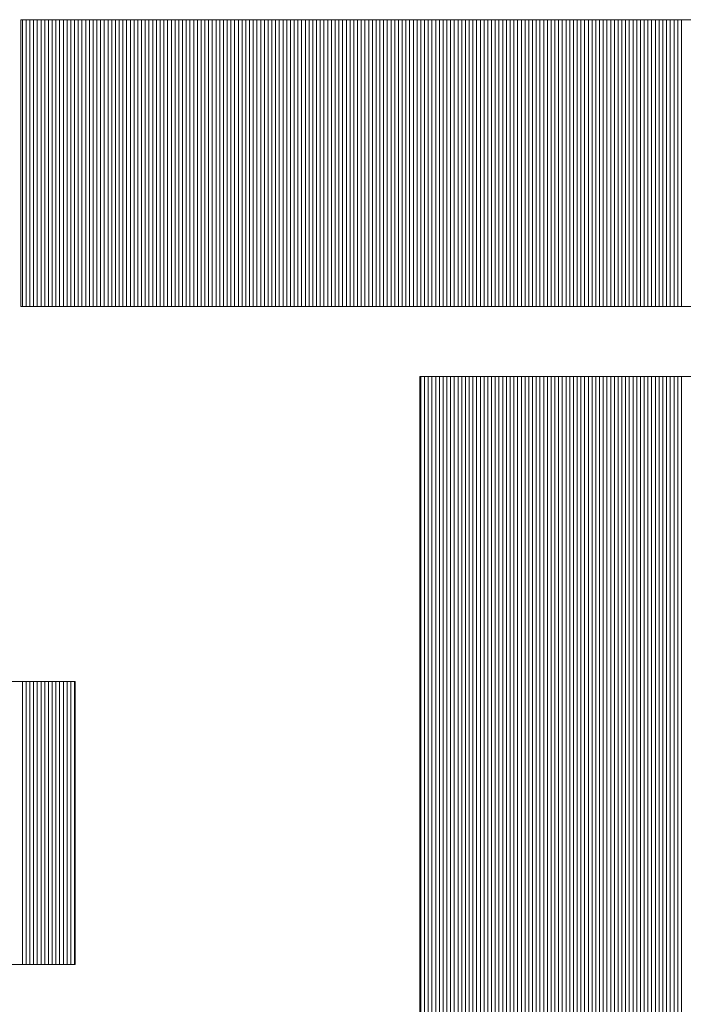
# Model space of a CAD drawing. Extents: x -283 to 479, y -347 to 209.
# Drawn here: x 264 to 269, y -300 to -293 of the extents above; entities that cross this region are included whole.
import ezdxf

# ---------------------------------------------------------------- set-up
doc = ezdxf.new("R2010")
doc.units = 0
doc.header["$LTSCALE"] = 0.25
doc.header["$MEASUREMENT"] = 0
doc.layers.add('waku', color=7, linetype='CONTINUOUS', lineweight=15)

# ---------------------------------------------------------------- blocks, each defined once
blk = doc.blocks.new('BEYE')
at = {"layer": 'waku', "color": 7, "linetype": 'Continuous'}
for p, q in [((44.944, -288.1118), (50.2807, -288.1118)), ((44.944, -288.1118), (44.944, -289.2668)), ((44.9507, -289.2668), (44.9507, -288.1118)), ((44.9507, -289.2668), (44.9507, -288.1118)), ((44.9507, -289.2668), (44.9507, -288.1118)), ((44.9657, -289.2668), (44.9657, -288.1118)), ((44.9657, -289.2668), (44.9657, -288.1118)), ((44.9657, -289.2668), (44.9657, -288.1118)), ((44.9807, -289.2668), (44.9807, -288.1118)), ((44.9807, -289.2668), (44.9807, -288.1118)), ((44.9807, -289.2668), (44.9807, -288.1118)), ((44.9957, -289.2668), (44.9957, -288.1118)), ((44.9957, -289.2668), (44.9957, -288.1118)), ((44.9957, -289.2668), (44.9957, -288.1118)), ((45.0107, -289.2668), (45.0107, -288.1118)), ((45.0107, -289.2668), (45.0107, -288.1118)), ((45.0107, -289.2668), (45.0107, -288.1118)), ((45.0257, -289.2668), (45.0257, -288.1118)), ((45.0257, -289.2668), (45.0257, -288.1118)), ((45.0257, -289.2668), (45.0257, -288.1118)), ((45.0257, -289.2668), (45.0257, -288.1118)), ((45.0257, -289.2668), (45.0257, -288.1118)), ((45.0257, -289.2668), (45.0257, -288.1118)), ((45.0407, -289.2668), (45.0407, -288.1118)), ((45.0407, -289.2668), (45.0407, -288.1118)), ((45.0407, -289.2668), (45.0407, -288.1118)), ((45.0557, -289.2668), (45.0557, -288.1118)), ((45.0557, -289.2668), (45.0557, -288.1118)), ((45.0557, -289.2668), (45.0557, -288.1118)), ((45.0707, -289.2668), (45.0707, -288.1118)), ((45.0707, -289.2668), (45.0707, -288.1118)), ((45.0707, -289.2668), (45.0707, -288.1118)), ((45.0857, -289.2668), (45.0857, -288.1118)), ((45.0857, -289.2668), (45.0857, -288.1118)), ((45.0857, -289.2668), (45.0857, -288.1118)), ((45.1007, -289.2668), (45.1007, -288.1118)), ((45.1007, -289.2668), (45.1007, -288.1118)), ((45.1007, -289.2668), (45.1007, -288.1118)), ((45.1157, -289.2668), (45.1157, -288.1118)), ((45.1157, -289.2668), (45.1157, -288.1118)), ((45.1157, -289.2668), (45.1157, -288.1118)), ((45.1307, -289.2668), (45.1307, -288.1118)), ((45.1307, -289.2668), (45.1307, -288.1118)), ((45.1307, -289.2668), (45.1307, -288.1118)), ((45.1457, -289.2668), (45.1457, -288.1118)), ((45.1457, -289.2668), (45.1457, -288.1118)), ((45.1457, -289.2668), (45.1457, -288.1118)), ((45.1607, -289.2668), (45.1607, -288.1118)), ((45.1607, -289.2668), (45.1607, -288.1118)), ((45.1607, -289.2668), (45.1607, -288.1118)), ((45.1757, -289.2668), (45.1757, -288.1118)), ((45.1757, -289.2668), (45.1757, -288.1118)), ((45.1757, -289.2668), (45.1757, -288.1118)), ((45.1757, -289.2668), (45.1757, -288.1118)), ((45.1757, -289.2668), (45.1757, -288.1118)), ((45.1757, -289.2668), (45.1757, -288.1118)), ((45.1907, -289.2668), (45.1907, -288.1118)), ((45.1907, -289.2668), (45.1907, -288.1118)), ((45.1907, -289.2668), (45.1907, -288.1118)), ((45.2057, -289.2668), (45.2057, -288.1118)), ((45.2057, -289.2668), (45.2057, -288.1118)), ((45.2057, -289.2668), (45.2057, -288.1118)), ((45.2207, -289.2668), (45.2207, -288.1118)), ((45.2207, -289.2668), (45.2207, -288.1118)), ((45.2207, -289.2668), (45.2207, -288.1118)), ((45.2357, -289.2668), (45.2357, -288.1118)), ((45.2357, -289.2668), (45.2357, -288.1118)), ((45.2357, -289.2668), (45.2357, -288.1118)), ((45.2507, -289.2668), (45.2507, -288.1118)), ((45.2507, -289.2668), (45.2507, -288.1118)), ((45.2507, -289.2668), (45.2507, -288.1118)), ((45.2657, -289.2668), (45.2657, -288.1118)), ((45.2657, -289.2668), (45.2657, -288.1118)), ((45.2657, -289.2668), (45.2657, -288.1118)), ((45.2807, -289.2668), (45.2807, -288.1118)), ((45.2807, -289.2668), (45.2807, -288.1118)), ((45.2807, -289.2668), (45.2807, -288.1118)), ((45.2957, -289.2668), (45.2957, -288.1118)), ((45.2957, -289.2668), (45.2957, -288.1118)), ((45.2957, -289.2668), (45.2957, -288.1118)), ((45.3107, -289.2668), (45.3107, -288.1118)), ((45.3107, -289.2668), (45.3107, -288.1118)), ((45.3107, -289.2668), (45.3107, -288.1118)), ((45.3257, -289.2668), (45.3257, -288.1118)), ((45.3257, -289.2668), (45.3257, -288.1118)), ((45.3257, -289.2668), (45.3257, -288.1118)), ((45.3257, -289.2668), (45.3257, -288.1118)), ((45.3257, -289.2668), (45.3257, -288.1118)), ((45.3257, -289.2668), (45.3257, -288.1118)), ((45.3407, -289.2668), (45.3407, -288.1118)), ((45.3407, -289.2668), (45.3407, -288.1118)), ((45.3407, -289.2668), (45.3407, -288.1118)), ((45.3557, -289.2668), (45.3557, -288.1118)), ((45.3557, -289.2668), (45.3557, -288.1118)), ((45.3557, -289.2668), (45.3557, -288.1118)), ((45.3707, -289.2668), (45.3707, -288.1118)), ((45.3707, -289.2668), (45.3707, -288.1118)), ((45.3707, -289.2668), (45.3707, -288.1118)), ((45.3857, -289.2668), (45.3857, -288.1118)), ((45.3857, -289.2668), (45.3857, -288.1118)), ((45.3857, -289.2668), (45.3857, -288.1118)), ((45.4007, -289.2668), (45.4007, -288.1118)), ((45.4007, -289.2668), (45.4007, -288.1118)), ((45.4007, -289.2668), (45.4007, -288.1118)), ((45.4157, -289.2668), (45.4157, -288.1118)), ((45.4157, -289.2668), (45.4157, -288.1118)), ((45.4157, -289.2668), (45.4157, -288.1118)), ((45.4307, -289.2668), (45.4307, -288.1118)), ((45.4307, -289.2668), (45.4307, -288.1118)), ((45.4307, -289.2668), (45.4307, -288.1118)), ((45.4457, -289.2668), (45.4457, -288.1118)), ((45.4457, -289.2668), (45.4457, -288.1118)), ((45.4457, -289.2668), (45.4457, -288.1118)), ((45.4607, -289.2668), (45.4607, -288.1118)), ((45.4607, -289.2668), (45.4607, -288.1118)), ((45.4607, -289.2668), (45.4607, -288.1118)), ((45.4757, -289.2668), (45.4757, -288.1118)), ((45.4757, -289.2668), (45.4757, -288.1118)), ((45.4757, -289.2668), (45.4757, -288.1118)), ((45.4757, -289.2668), (45.4757, -288.1118)), ((45.4757, -289.2668), (45.4757, -288.1118)), ((45.4757, -289.2668), (45.4757, -288.1118)), ((45.4907, -289.2668), (45.4907, -288.1118)), ((45.4907, -289.2668), (45.4907, -288.1118)), ((45.4907, -289.2668), (45.4907, -288.1118)), ((45.5057, -289.2668), (45.5057, -288.1118)), ((45.5057, -289.2668), (45.5057, -288.1118)), ((45.5057, -289.2668), (45.5057, -288.1118)), ((45.5207, -289.2668), (45.5207, -288.1118)), ((45.5207, -289.2668), (45.5207, -288.1118)), ((45.5207, -289.2668), (45.5207, -288.1118)), ((45.5357, -289.2668), (45.5357, -288.1118)), ((45.5357, -289.2668), (45.5357, -288.1118)), ((45.5357, -289.2668), (45.5357, -288.1118)), ((45.5507, -289.2668), (45.5507, -288.1118)), ((45.5507, -289.2668), (45.5507, -288.1118)), ((45.5507, -289.2668), (45.5507, -288.1118)), ((45.5657, -289.2668), (45.5657, -288.1118)), ((45.5657, -289.2668), (45.5657, -288.1118)), ((45.5657, -289.2668), (45.5657, -288.1118)), ((45.5807, -289.2668), (45.5807, -288.1118)), ((45.5807, -289.2668), (45.5807, -288.1118)), ((45.5807, -289.2668), (45.5807, -288.1118)), ((45.5957, -289.2668), (45.5957, -288.1118)), ((45.5957, -289.2668), (45.5957, -288.1118)), ((45.5957, -289.2668), (45.5957, -288.1118)), ((45.6107, -289.2668), (45.6107, -288.1118)), ((45.6107, -289.2668), (45.6107, -288.1118)), ((45.6107, -289.2668), (45.6107, -288.1118)), ((45.6257, -289.2668), (45.6257, -288.1118)), ((45.6257, -289.2668), (45.6257, -288.1118)), ((45.6257, -289.2668), (45.6257, -288.1118)), ((45.6257, -289.2668), (45.6257, -288.1118)), ((45.6257, -289.2668), (45.6257, -288.1118)), ((45.6257, -289.2668), (45.6257, -288.1118)), ((45.6407, -289.2668), (45.6407, -288.1118)), ((45.6407, -289.2668), (45.6407, -288.1118)), ((45.6407, -289.2668), (45.6407, -288.1118)), ((45.6557, -289.2668), (45.6557, -288.1118)), ((45.6557, -289.2668), (45.6557, -288.1118)), ((45.6557, -289.2668), (45.6557, -288.1118)), ((45.6707, -289.2668), (45.6707, -288.1118)), ((45.6707, -289.2668), (45.6707, -288.1118)), ((45.6707, -289.2668), (45.6707, -288.1118)), ((45.6857, -289.2668), (45.6857, -288.1118)), ((45.6857, -289.2668), (45.6857, -288.1118)), ((45.6857, -289.2668), (45.6857, -288.1118)), ((45.7007, -289.2668), (45.7007, -288.1118)), ((45.7007, -289.2668), (45.7007, -288.1118)), ((45.7007, -289.2668), (45.7007, -288.1118)), ((45.7157, -289.2668), (45.7157, -288.1118)), ((45.7157, -289.2668), (45.7157, -288.1118)), ((45.7157, -289.2668), (45.7157, -288.1118)), ((45.7307, -289.2668), (45.7307, -288.1118)), ((45.7307, -289.2668), (45.7307, -288.1118)), ((45.7307, -289.2668), (45.7307, -288.1118)), ((45.7457, -289.2668), (45.7457, -288.1118)), ((45.7457, -289.2668), (45.7457, -288.1118)), ((45.7457, -289.2668), (45.7457, -288.1118)), ((45.7607, -289.2668), (45.7607, -288.1118)), ((45.7607, -289.2668), (45.7607, -288.1118)), ((45.7607, -289.2668), (45.7607, -288.1118)), ((45.7757, -289.2668), (45.7757, -288.1118)), ((45.7757, -289.2668), (45.7757, -288.1118)), ((45.7757, -289.2668), (45.7757, -288.1118)), ((45.7757, -289.2668), (45.7757, -288.1118)), ((45.7757, -289.2668), (45.7757, -288.1118)), ((45.7757, -289.2668), (45.7757, -288.1118)), ((45.7907, -289.2668), (45.7907, -288.1118)), ((45.7907, -289.2668), (45.7907, -288.1118)), ((45.7907, -289.2668), (45.7907, -288.1118)), ((45.8057, -289.2668), (45.8057, -288.1118)), ((45.8057, -289.2668), (45.8057, -288.1118)), ((45.8057, -289.2668), (45.8057, -288.1118)), ((45.8207, -289.2668), (45.8207, -288.1118)), ((45.8207, -289.2668), (45.8207, -288.1118)), ((45.8207, -289.2668), (45.8207, -288.1118)), ((45.8357, -289.2668), (45.8357, -288.1118)), ((45.8357, -289.2668), (45.8357, -288.1118)), ((45.8357, -289.2668), (45.8357, -288.1118)), ((45.8507, -289.2668), (45.8507, -288.1118)), ((45.8507, -289.2668), (45.8507, -288.1118)), ((45.8507, -289.2668), (45.8507, -288.1118)), ((45.8657, -289.2668), (45.8657, -288.1118)), ((45.8657, -289.2668), (45.8657, -288.1118)), ((45.8657, -289.2668), (45.8657, -288.1118)), ((45.8807, -289.2668), (45.8807, -288.1118)), ((45.8807, -289.2668), (45.8807, -288.1118)), ((45.8807, -289.2668), (45.8807, -288.1118)), ((45.8957, -289.2668), (45.8957, -288.1118)), ((45.8957, -289.2668), (45.8957, -288.1118)), ((45.8957, -289.2668), (45.8957, -288.1118)), ((45.9107, -289.2668), (45.9107, -288.1118)), ((45.9107, -289.2668), (45.9107, -288.1118)), ((45.9107, -289.2668), (45.9107, -288.1118)), ((45.9257, -289.2668), (45.9257, -288.1118)), ((45.9257, -289.2668), (45.9257, -288.1118)), ((45.9257, -289.2668), (45.9257, -288.1118)), ((45.9257, -289.2668), (45.9257, -288.1118)), ((45.9257, -289.2668), (45.9257, -288.1118)), ((45.9257, -289.2668), (45.9257, -288.1118)), ((45.9407, -289.2668), (45.9407, -288.1118)), ((45.9407, -289.2668), (45.9407, -288.1118)), ((45.9407, -289.2668), (45.9407, -288.1118)), ((45.9557, -289.2668), (45.9557, -288.1118)), ((45.9557, -289.2668), (45.9557, -288.1118)), ((45.9557, -289.2668), (45.9557, -288.1118)), ((45.9707, -289.2668), (45.9707, -288.1118)), ((45.9707, -289.2668), (45.9707, -288.1118)), ((45.9707, -289.2668), (45.9707, -288.1118)), ((45.9857, -289.2668), (45.9857, -288.1118)), ((45.9857, -289.2668), (45.9857, -288.1118)), ((45.9857, -289.2668), (45.9857, -288.1118)), ((46.0007, -289.2668), (46.0007, -288.1118)), ((46.0007, -289.2668), (46.0007, -288.1118)), ((46.0007, -289.2668), (46.0007, -288.1118)), ((46.0157, -289.2668), (46.0157, -288.1118)), ((46.0157, -289.2668), (46.0157, -288.1118)), ((46.0157, -289.2668), (46.0157, -288.1118)), ((46.0307, -289.2668), (46.0307, -288.1118)), ((46.0307, -289.2668), (46.0307, -288.1118)), ((46.0307, -289.2668), (46.0307, -288.1118)), ((46.0457, -289.2668), (46.0457, -288.1118)), ((46.0457, -289.2668), (46.0457, -288.1118)), ((46.0457, -289.2668), (46.0457, -288.1118)), ((46.0607, -289.2668), (46.0607, -288.1118)), ((46.0607, -289.2668), (46.0607, -288.1118)), ((46.0607, -289.2668), (46.0607, -288.1118)), ((46.0757, -289.2668), (46.0757, -288.1118)), ((46.0757, -289.2668), (46.0757, -288.1118)), ((46.0757, -289.2668), (46.0757, -288.1118)), ((46.0757, -289.2668), (46.0757, -288.1118)), ((46.0757, -289.2668), (46.0757, -288.1118)), ((46.0757, -289.2668), (46.0757, -288.1118)), ((46.0907, -289.2668), (46.0907, -288.1118)), ((46.0907, -289.2668), (46.0907, -288.1118)), ((46.0907, -289.2668), (46.0907, -288.1118)), ((46.1057, -289.2668), (46.1057, -288.1118)), ((46.1057, -289.2668), (46.1057, -288.1118)), ((46.1057, -289.2668), (46.1057, -288.1118)), ((46.1207, -289.2668), (46.1207, -288.1118)), ((46.1207, -289.2668), (46.1207, -288.1118)), ((46.1207, -289.2668), (46.1207, -288.1118)), ((46.1357, -289.2668), (46.1357, -288.1118)), ((46.1357, -289.2668), (46.1357, -288.1118)), ((46.1357, -289.2668), (46.1357, -288.1118)), ((46.1507, -289.2668), (46.1507, -288.1118)), ((46.1507, -289.2668), (46.1507, -288.1118)), ((46.1507, -289.2668), (46.1507, -288.1118)), ((46.1657, -289.2668), (46.1657, -288.1118)), ((46.1657, -289.2668), (46.1657, -288.1118)), ((46.1657, -289.2668), (46.1657, -288.1118)), ((46.1807, -289.2668), (46.1807, -288.1118)), ((46.1807, -289.2668), (46.1807, -288.1118)), ((46.1807, -289.2668), (46.1807, -288.1118)), ((46.1957, -289.2668), (46.1957, -288.1118)), ((46.1957, -289.2668), (46.1957, -288.1118)), ((46.1957, -289.2668), (46.1957, -288.1118)), ((46.2107, -289.2668), (46.2107, -288.1118)), ((46.2107, -289.2668), (46.2107, -288.1118)), ((46.2107, -289.2668), (46.2107, -288.1118)), ((46.2257, -289.2668), (46.2257, -288.1118)), ((46.2257, -289.2668), (46.2257, -288.1118)), ((46.2257, -289.2668), (46.2257, -288.1118)), ((46.2257, -289.2668), (46.2257, -288.1118)), ((46.2257, -289.2668), (46.2257, -288.1118)), ((46.2257, -289.2668), (46.2257, -288.1118)), ((46.2407, -289.2668), (46.2407, -288.1118)), ((46.2407, -289.2668), (46.2407, -288.1118)), ((46.2407, -289.2668), (46.2407, -288.1118)), ((46.2557, -289.2668), (46.2557, -288.1118)), ((46.2557, -289.2668), (46.2557, -288.1118)), ((46.2557, -289.2668), (46.2557, -288.1118)), ((46.2707, -289.2668), (46.2707, -288.1118)), ((46.2707, -289.2668), (46.2707, -288.1118)), ((46.2707, -289.2668), (46.2707, -288.1118)), ((46.2857, -289.2668), (46.2857, -288.1118)), ((46.2857, -289.2668), (46.2857, -288.1118)), ((46.2857, -289.2668), (46.2857, -288.1118)), ((46.3007, -289.2668), (46.3007, -288.1118)), ((46.3007, -289.2668), (46.3007, -288.1118)), ((46.3007, -289.2668), (46.3007, -288.1118)), ((46.3157, -289.2668), (46.3157, -288.1118)), ((46.3157, -289.2668), (46.3157, -288.1118)), ((46.3157, -289.2668), (46.3157, -288.1118)), ((46.3307, -289.2668), (46.3307, -288.1118)), ((46.3307, -289.2668), (46.3307, -288.1118)), ((46.3307, -289.2668), (46.3307, -288.1118)), ((46.3457, -289.2668), (46.3457, -288.1118)), ((46.3457, -289.2668), (46.3457, -288.1118)), ((46.3457, -289.2668), (46.3457, -288.1118)), ((46.3607, -289.2668), (46.3607, -288.1118)), ((46.3607, -289.2668), (46.3607, -288.1118)), ((46.3607, -289.2668), (46.3607, -288.1118)), ((46.3757, -289.2668), (46.3757, -288.1118)), ((46.3757, -289.2668), (46.3757, -288.1118)), ((46.3757, -289.2668), (46.3757, -288.1118)), ((46.3757, -289.2668), (46.3757, -288.1118)), ((46.3757, -289.2668), (46.3757, -288.1118)), ((46.3757, -289.2668), (46.3757, -288.1118)), ((46.3907, -289.2668), (46.3907, -288.1118)), ((46.3907, -289.2668), (46.3907, -288.1118)), ((46.3907, -289.2668), (46.3907, -288.1118)), ((46.4057, -289.2668), (46.4057, -288.1118)), ((46.4057, -289.2668), (46.4057, -288.1118)), ((46.4057, -289.2668), (46.4057, -288.1118)), ((46.4207, -289.2668), (46.4207, -288.1118)), ((46.4207, -289.2668), (46.4207, -288.1118)), ((46.4207, -289.2668), (46.4207, -288.1118)), ((46.4357, -289.2668), (46.4357, -288.1118)), ((46.4357, -289.2668), (46.4357, -288.1118)), ((46.4357, -289.2668), (46.4357, -288.1118)), ((46.4507, -289.2668), (46.4507, -288.1118)), ((46.4507, -289.2668), (46.4507, -288.1118)), ((46.4507, -289.2668), (46.4507, -288.1118)), ((46.4657, -289.2668), (46.4657, -288.1118)), ((46.4657, -289.2668), (46.4657, -288.1118)), ((46.4657, -289.2668), (46.4657, -288.1118)), ((46.4807, -289.2668), (46.4807, -288.1118)), ((46.4807, -289.2668), (46.4807, -288.1118)), ((46.4807, -289.2668), (46.4807, -288.1118)), ((46.4957, -289.2668), (46.4957, -288.1118)), ((46.4957, -289.2668), (46.4957, -288.1118)), ((46.4957, -289.2668), (46.4957, -288.1118)), ((46.5107, -289.2668), (46.5107, -288.1118)), ((46.5107, -289.2668), (46.5107, -288.1118)), ((46.5107, -289.2668), (46.5107, -288.1118)), ((46.5257, -289.2668), (46.5257, -288.1118)), ((46.5257, -289.2668), (46.5257, -288.1118)), ((46.5257, -289.2668), (46.5257, -288.1118)), ((46.5257, -289.2668), (46.5257, -288.1118)), ((46.5257, -289.2668), (46.5257, -288.1118)), ((46.5257, -289.2668), (46.5257, -288.1118)), ((46.5407, -289.2668), (46.5407, -288.1118)), ((46.5407, -289.2668), (46.5407, -288.1118)), ((46.5407, -289.2668), (46.5407, -288.1118)), ((46.5557, -289.2668), (46.5557, -288.1118)), ((46.5557, -289.2668), (46.5557, -288.1118)), ((46.5557, -289.2668), (46.5557, -288.1118)), ((46.5707, -289.2668), (46.5707, -288.1118)), ((46.5707, -289.2668), (46.5707, -288.1118)), ((46.5707, -289.2668), (46.5707, -288.1118)), ((46.5857, -289.2668), (46.5857, -288.1118)), ((46.5857, -289.2668), (46.5857, -288.1118)), ((46.5857, -289.2668), (46.5857, -288.1118)), ((46.6007, -289.2668), (46.6007, -288.1118)), ((46.6007, -289.2668), (46.6007, -288.1118)), ((46.6007, -289.2668), (46.6007, -288.1118)), ((46.6157, -289.2668), (46.6157, -288.1118)), ((46.6157, -289.2668), (46.6157, -288.1118)), ((46.6157, -289.2668), (46.6157, -288.1118)), ((46.6307, -289.2668), (46.6307, -288.1118)), ((46.6307, -289.2668), (46.6307, -288.1118)), ((46.6307, -289.2668), (46.6307, -288.1118)), ((46.6457, -289.2668), (46.6457, -288.1118)), ((46.6457, -289.2668), (46.6457, -288.1118)), ((46.6457, -289.2668), (46.6457, -288.1118)), ((46.6607, -289.2668), (46.6607, -288.1118)), ((46.6607, -289.2668), (46.6607, -288.1118)), ((46.6607, -289.2668), (46.6607, -288.1118)), ((46.6757, -289.2668), (46.6757, -288.1118)), ((46.6757, -289.2668), (46.6757, -288.1118)), ((46.6757, -289.2668), (46.6757, -288.1118)), ((46.6757, -289.2668), (46.6757, -288.1118)), ((46.6757, -289.2668), (46.6757, -288.1118)), ((46.6757, -289.2668), (46.6757, -288.1118)), ((46.6907, -289.2668), (46.6907, -288.1118)), ((46.6907, -289.2668), (46.6907, -288.1118)), ((46.6907, -289.2668), (46.6907, -288.1118)), ((46.7057, -289.2668), (46.7057, -288.1118)), ((46.7057, -289.2668), (46.7057, -288.1118)), ((46.7057, -289.2668), (46.7057, -288.1118)), ((46.7207, -289.2668), (46.7207, -288.1118)), ((46.7207, -289.2668), (46.7207, -288.1118)), ((46.7207, -289.2668), (46.7207, -288.1118)), ((46.7357, -289.2668), (46.7357, -288.1118)), ((46.7357, -289.2668), (46.7357, -288.1118)), ((46.7357, -289.2668), (46.7357, -288.1118)), ((46.7507, -289.2668), (46.7507, -288.1118)), ((46.7507, -289.2668), (46.7507, -288.1118)), ((46.7507, -289.2668), (46.7507, -288.1118)), ((46.7657, -289.2668), (46.7657, -288.1118)), ((46.7657, -289.2668), (46.7657, -288.1118)), ((46.7657, -289.2668), (46.7657, -288.1118)), ((46.7807, -289.2668), (46.7807, -288.1118)), ((46.7807, -289.2668), (46.7807, -288.1118)), ((46.7807, -289.2668), (46.7807, -288.1118)), ((46.7957, -289.2668), (46.7957, -288.1118)), ((46.7957, -289.2668), (46.7957, -288.1118)), ((46.7957, -289.2668), (46.7957, -288.1118)), ((46.8107, -289.2668), (46.8107, -288.1118)), ((46.8107, -289.2668), (46.8107, -288.1118)), ((46.8107, -289.2668), (46.8107, -288.1118)), ((46.8257, -289.2668), (46.8257, -288.1118)), ((46.8257, -289.2668), (46.8257, -288.1118)), ((46.8257, -289.2668), (46.8257, -288.1118)), ((46.8257, -289.2668), (46.8257, -288.1118)), ((46.8257, -289.2668), (46.8257, -288.1118)), ((46.8257, -289.2668), (46.8257, -288.1118)), ((46.8407, -289.2668), (46.8407, -288.1118)), ((46.8407, -289.2668), (46.8407, -288.1118)), ((46.8407, -289.2668), (46.8407, -288.1118)), ((46.8557, -289.2668), (46.8557, -288.1118)), ((46.8557, -289.2668), (46.8557, -288.1118)), ((46.8557, -289.2668), (46.8557, -288.1118)), ((46.8707, -289.2668), (46.8707, -288.1118)), ((46.8707, -289.2668), (46.8707, -288.1118)), ((46.8707, -289.2668), (46.8707, -288.1118)), ((46.8857, -289.2668), (46.8857, -288.1118)), ((46.8857, -289.2668), (46.8857, -288.1118)), ((46.8857, -289.2668), (46.8857, -288.1118)), ((46.9007, -289.2668), (46.9007, -288.1118)), ((46.9007, -289.2668), (46.9007, -288.1118)), ((46.9007, -289.2668), (46.9007, -288.1118)), ((46.9157, -289.2668), (46.9157, -288.1118)), ((46.9157, -289.2668), (46.9157, -288.1118)), ((46.9157, -289.2668), (46.9157, -288.1118)), ((46.9307, -289.2668), (46.9307, -288.1118)), ((46.9307, -289.2668), (46.9307, -288.1118)), ((46.9307, -289.2668), (46.9307, -288.1118)), ((46.9457, -289.2668), (46.9457, -288.1118)), ((46.9457, -289.2668), (46.9457, -288.1118)), ((46.9457, -289.2668), (46.9457, -288.1118)), ((46.9607, -289.2668), (46.9607, -288.1118)), ((46.9607, -289.2668), (46.9607, -288.1118)), ((46.9607, -289.2668), (46.9607, -288.1118)), ((46.9757, -289.2668), (46.9757, -288.1118)), ((46.9757, -289.2668), (46.9757, -288.1118)), ((46.9757, -289.2668), (46.9757, -288.1118)), ((46.9757, -289.2668), (46.9757, -288.1118)), ((46.9757, -289.2668), (46.9757, -288.1118)), ((46.9757, -289.2668), (46.9757, -288.1118)), ((46.9907, -289.2668), (46.9907, -288.1118)), ((46.9907, -289.2668), (46.9907, -288.1118)), ((46.9907, -289.2668), (46.9907, -288.1118)), ((47.0057, -289.2668), (47.0057, -288.1118)), ((47.0057, -289.2668), (47.0057, -288.1118)), ((47.0057, -289.2668), (47.0057, -288.1118)), ((47.0207, -289.2668), (47.0207, -288.1118)), ((47.0207, -289.2668), (47.0207, -288.1118)), ((47.0207, -289.2668), (47.0207, -288.1118)), ((47.0357, -289.2668), (47.0357, -288.1118)), ((47.0357, -289.2668), (47.0357, -288.1118)), ((47.0357, -289.2668), (47.0357, -288.1118)), ((47.0507, -289.2668), (47.0507, -288.1118)), ((47.0507, -289.2668), (47.0507, -288.1118)), ((47.0507, -289.2668), (47.0507, -288.1118)), ((47.0657, -289.2668), (47.0657, -288.1118)), ((47.0657, -289.2668), (47.0657, -288.1118)), ((47.0657, -289.2668), (47.0657, -288.1118)), ((47.0807, -289.2668), (47.0807, -288.1118)), ((47.0807, -289.2668), (47.0807, -288.1118)), ((47.0807, -289.2668), (47.0807, -288.1118)), ((47.0957, -289.2668), (47.0957, -288.1118)), ((47.0957, -289.2668), (47.0957, -288.1118)), ((47.0957, -289.2668), (47.0957, -288.1118)), ((47.1107, -289.2668), (47.1107, -288.1118)), ((47.1107, -289.2668), (47.1107, -288.1118)), ((47.1107, -289.2668), (47.1107, -288.1118)), ((47.1257, -289.2668), (47.1257, -288.1118)), ((47.1257, -289.2668), (47.1257, -288.1118)), ((47.1257, -289.2668), (47.1257, -288.1118)), ((47.1257, -289.2668), (47.1257, -288.1118)), ((47.1257, -289.2668), (47.1257, -288.1118)), ((47.1257, -289.2668), (47.1257, -288.1118)), ((47.1407, -289.2668), (47.1407, -288.1118)), ((47.1407, -289.2668), (47.1407, -288.1118)), ((47.1407, -289.2668), (47.1407, -288.1118)), ((47.1557, -289.2668), (47.1557, -288.1118)), ((47.1557, -289.2668), (47.1557, -288.1118)), ((47.1557, -289.2668), (47.1557, -288.1118)), ((47.1707, -289.2668), (47.1707, -288.1118)), ((47.1707, -289.2668), (47.1707, -288.1118)), ((47.1707, -289.2668), (47.1707, -288.1118)), ((47.1857, -289.2668), (47.1857, -288.1118)), ((47.1857, -289.2668), (47.1857, -288.1118)), ((47.1857, -289.2668), (47.1857, -288.1118)), ((47.2007, -289.2668), (47.2007, -288.1118)), ((47.2007, -289.2668), (47.2007, -288.1118)), ((47.2007, -289.2668), (47.2007, -288.1118)), ((47.2157, -289.2668), (47.2157, -288.1118)), ((47.2157, -289.2668), (47.2157, -288.1118)), ((47.2157, -289.2668), (47.2157, -288.1118)), ((47.2307, -289.2668), (47.2307, -288.1118)), ((47.2307, -289.2668), (47.2307, -288.1118)), ((47.2307, -289.2668), (47.2307, -288.1118)), ((47.2457, -289.2668), (47.2457, -288.1118)), ((47.2457, -289.2668), (47.2457, -288.1118)), ((47.2457, -289.2668), (47.2457, -288.1118)), ((47.2607, -289.2668), (47.2607, -288.1118)), ((47.2607, -289.2668), (47.2607, -288.1118)), ((47.2607, -289.2668), (47.2607, -288.1118)), ((47.2757, -289.2668), (47.2757, -288.1118)), ((47.2757, -289.2668), (47.2757, -288.1118)), ((47.2757, -289.2668), (47.2757, -288.1118)), ((47.2757, -289.2668), (47.2757, -288.1118)), ((47.2757, -289.2668), (47.2757, -288.1118)), ((47.2757, -289.2668), (47.2757, -288.1118)), ((47.2907, -289.2668), (47.2907, -288.1118)), ((47.2907, -289.2668), (47.2907, -288.1118)), ((47.2907, -289.2668), (47.2907, -288.1118)), ((47.3057, -289.2668), (47.3057, -288.1118)), ((47.3057, -289.2668), (47.3057, -288.1118)), ((47.3057, -289.2668), (47.3057, -288.1118)), ((47.3207, -289.2668), (47.3207, -288.1118)), ((47.3207, -289.2668), (47.3207, -288.1118)), ((47.3207, -289.2668), (47.3207, -288.1118)), ((47.3357, -289.2668), (47.3357, -288.1118)), ((47.3357, -289.2668), (47.3357, -288.1118)), ((47.3357, -289.2668), (47.3357, -288.1118)), ((47.3507, -289.2668), (47.3507, -288.1118)), ((47.3507, -289.2668), (47.3507, -288.1118)), ((47.3507, -289.2668), (47.3507, -288.1118)), ((47.3657, -289.2668), (47.3657, -288.1118)), ((47.3657, -289.2668), (47.3657, -288.1118)), ((47.3657, -289.2668), (47.3657, -288.1118)), ((47.3807, -289.2668), (47.3807, -288.1118)), ((47.3807, -289.2668), (47.3807, -288.1118)), ((47.3807, -289.2668), (47.3807, -288.1118)), ((47.3957, -289.2668), (47.3957, -288.1118)), ((47.3957, -289.2668), (47.3957, -288.1118)), ((47.3957, -289.2668), (47.3957, -288.1118)), ((47.4107, -289.2668), (47.4107, -288.1118)), ((47.4107, -289.2668), (47.4107, -288.1118)), ((47.4107, -289.2668), (47.4107, -288.1118)), ((47.4257, -289.2668), (47.4257, -288.1118)), ((47.4257, -289.2668), (47.4257, -288.1118)), ((47.4257, -289.2668), (47.4257, -288.1118)), ((47.4257, -289.2668), (47.4257, -288.1118)), ((47.4257, -289.2668), (47.4257, -288.1118)), ((47.4257, -289.2668), (47.4257, -288.1118)), ((47.4407, -289.2668), (47.4407, -288.1118)), ((47.4407, -289.2668), (47.4407, -288.1118)), ((47.4407, -289.2668), (47.4407, -288.1118)), ((47.4557, -289.2668), (47.4557, -288.1118)), ((47.4557, -289.2668), (47.4557, -288.1118)), ((47.4557, -289.2668), (47.4557, -288.1118)), ((47.4707, -289.2668), (47.4707, -288.1118)), ((47.4707, -289.2668), (47.4707, -288.1118)), ((47.4707, -289.2668), (47.4707, -288.1118)), ((47.4857, -289.2668), (47.4857, -288.1118)), ((47.4857, -289.2668), (47.4857, -288.1118)), ((47.4857, -289.2668), (47.4857, -288.1118)), ((47.5007, -289.2668), (47.5007, -288.1118)), ((47.5007, -289.2668), (47.5007, -288.1118)), ((47.5007, -289.2668), (47.5007, -288.1118)), ((47.5157, -289.2668), (47.5157, -288.1118)), ((47.5157, -289.2668), (47.5157, -288.1118)), ((47.5157, -289.2668), (47.5157, -288.1118)), ((47.5307, -289.2668), (47.5307, -288.1118)), ((47.5307, -289.2668), (47.5307, -288.1118)), ((47.5307, -289.2668), (47.5307, -288.1118)), ((47.5457, -289.2668), (47.5457, -288.1118)), ((47.5457, -289.2668), (47.5457, -288.1118)), ((47.5457, -289.2668), (47.5457, -288.1118)), ((47.5607, -289.2668), (47.5607, -288.1118)), ((47.5607, -289.2668), (47.5607, -288.1118)), ((47.5607, -289.2668), (47.5607, -288.1118)), ((47.5757, -289.2668), (47.5757, -288.1118)), ((47.5757, -289.2668), (47.5757, -288.1118)), ((47.5757, -289.2668), (47.5757, -288.1118)), ((47.5757, -289.2668), (47.5757, -288.1118)), ((47.5757, -289.2668), (47.5757, -288.1118)), ((47.5757, -289.2668), (47.5757, -288.1118)), ((47.5907, -289.2668), (47.5907, -288.1118)), ((47.5907, -289.2668), (47.5907, -288.1118)), ((47.5907, -289.2668), (47.5907, -288.1118)), ((47.6057, -289.2668), (47.6057, -288.1118)), ((47.6057, -289.2668), (47.6057, -288.1118)), ((47.6057, -289.2668), (47.6057, -288.1118)), ((44.944, -289.2668), (48.5262, -289.2668)), ((46.5523, -289.5488), (48.0875, -289.5488)), ((46.5523, -289.5488), (46.5523, -292.8188)), ((46.5523, -292.8188), (46.5523, -289.5488)), ((46.5557, -293.9288), (46.5557, -289.5488)), ((46.5557, -293.9288), (46.5557, -289.5488)), ((46.5557, -293.9288), (46.5557, -289.5488)), ((46.5707, -293.9288), (46.5707, -289.5488)), ((46.5707, -293.9288), (46.5707, -289.5488)), ((46.5707, -293.9288), (46.5707, -289.5488)), ((46.5857, -293.9288), (46.5857, -289.5488)), ((46.5857, -293.9288), (46.5857, -289.5488)), ((46.5857, -293.9288), (46.5857, -289.5488)), ((46.6007, -293.9288), (46.6007, -289.5488)), ((46.6007, -293.9288), (46.6007, -289.5488)), ((46.6007, -293.9288), (46.6007, -289.5488)), ((46.6157, -293.9288), (46.6157, -289.5488)), ((46.6157, -293.9288), (46.6157, -289.5488)), ((46.6157, -293.9288), (46.6157, -289.5488)), ((46.6307, -293.9288), (46.6307, -289.5488)), ((46.6307, -293.9288), (46.6307, -289.5488)), ((46.6307, -293.9288), (46.6307, -289.5488)), ((46.6457, -293.9288), (46.6457, -289.5488)), ((46.6457, -293.9288), (46.6457, -289.5488)), ((46.6457, -293.9288), (46.6457, -289.5488)), ((46.6607, -293.9288), (46.6607, -289.5488)), ((46.6607, -293.9288), (46.6607, -289.5488)), ((46.6607, -293.9288), (46.6607, -289.5488)), ((46.6757, -293.9288), (46.6757, -289.5488)), ((46.6757, -293.9288), (46.6757, -289.5488)), ((46.6757, -293.9288), (46.6757, -289.5488)), ((46.6757, -293.9288), (46.6757, -289.5488)), ((46.6757, -293.9288), (46.6757, -289.5488)), ((46.6757, -293.9288), (46.6757, -289.5488)), ((46.6907, -293.9288), (46.6907, -289.5488)), ((46.6907, -293.9288), (46.6907, -289.5488)), ((46.6907, -293.9288), (46.6907, -289.5488)), ((46.7057, -293.9288), (46.7057, -289.5488)), ((46.7057, -293.9288), (46.7057, -289.5488)), ((46.7057, -293.9288), (46.7057, -289.5488)), ((46.7207, -293.9288), (46.7207, -289.5488)), ((46.7207, -293.9288), (46.7207, -289.5488)), ((46.7207, -293.9288), (46.7207, -289.5488)), ((46.7357, -293.9288), (46.7357, -289.5488)), ((46.7357, -293.9288), (46.7357, -289.5488)), ((46.7357, -293.9288), (46.7357, -289.5488)), ((46.7507, -293.9288), (46.7507, -289.5488)), ((46.7507, -293.9288), (46.7507, -289.5488)), ((46.7507, -293.9288), (46.7507, -289.5488)), ((46.7657, -293.9288), (46.7657, -289.5488)), ((46.7657, -293.9288), (46.7657, -289.5488)), ((46.7657, -293.9288), (46.7657, -289.5488)), ((46.7807, -293.9288), (46.7807, -289.5488)), ((46.7807, -293.9288), (46.7807, -289.5488)), ((46.7807, -293.9288), (46.7807, -289.5488)), ((46.7957, -293.9288), (46.7957, -289.5488)), ((46.7957, -293.9288), (46.7957, -289.5488)), ((46.7957, -293.9288), (46.7957, -289.5488)), ((46.8107, -293.9288), (46.8107, -289.5488)), ((46.8107, -293.9288), (46.8107, -289.5488)), ((46.8107, -293.9288), (46.8107, -289.5488)), ((46.8257, -293.9288), (46.8257, -289.5488)), ((46.8257, -293.9288), (46.8257, -289.5488)), ((46.8257, -293.9288), (46.8257, -289.5488)), ((46.8257, -293.9288), (46.8257, -289.5488)), ((46.8257, -293.9288), (46.8257, -289.5488)), ((46.8257, -293.9288), (46.8257, -289.5488)), ((46.8407, -293.9288), (46.8407, -289.5488)), ((46.8407, -293.9288), (46.8407, -289.5488)), ((46.8407, -293.9288), (46.8407, -289.5488)), ((46.8557, -293.9288), (46.8557, -289.5488)), ((46.8557, -293.9288), (46.8557, -289.5488)), ((46.8557, -293.9288), (46.8557, -289.5488)), ((46.8707, -293.9288), (46.8707, -289.5488)), ((46.8707, -293.9288), (46.8707, -289.5488)), ((46.8707, -293.9288), (46.8707, -289.5488)), ((46.8857, -293.9288), (46.8857, -289.5488)), ((46.8857, -293.9288), (46.8857, -289.5488)), ((46.8857, -293.9288), (46.8857, -289.5488)), ((46.9007, -293.9288), (46.9007, -289.5488)), ((46.9007, -293.9288), (46.9007, -289.5488)), ((46.9007, -293.9288), (46.9007, -289.5488)), ((46.9157, -293.9288), (46.9157, -289.5488)), ((46.9157, -293.9288), (46.9157, -289.5488)), ((46.9157, -293.9288), (46.9157, -289.5488)), ((46.9307, -293.9288), (46.9307, -289.5488)), ((46.9307, -293.9288), (46.9307, -289.5488)), ((46.9307, -293.9288), (46.9307, -289.5488)), ((46.9457, -293.9288), (46.9457, -289.5488)), ((46.9457, -293.9288), (46.9457, -289.5488)), ((46.9457, -293.9288), (46.9457, -289.5488)), ((46.9607, -293.9288), (46.9607, -289.5488)), ((46.9607, -293.9288), (46.9607, -289.5488)), ((46.9607, -293.9288), (46.9607, -289.5488)), ((46.9757, -293.9288), (46.9757, -289.5488)), ((46.9757, -293.9288), (46.9757, -289.5488)), ((46.9757, -293.9288), (46.9757, -289.5488)), ((46.9757, -293.9288), (46.9757, -289.5488)), ((46.9757, -293.9288), (46.9757, -289.5488)), ((46.9757, -293.9288), (46.9757, -289.5488)), ((46.9907, -293.9288), (46.9907, -289.5488)), ((46.9907, -293.9288), (46.9907, -289.5488)), ((46.9907, -293.9288), (46.9907, -289.5488)), ((47.0057, -293.9288), (47.0057, -289.5488)), ((47.0057, -293.9288), (47.0057, -289.5488)), ((47.0057, -293.9288), (47.0057, -289.5488)), ((47.0207, -293.9288), (47.0207, -289.5488)), ((47.0207, -293.9288), (47.0207, -289.5488)), ((47.0207, -293.9288), (47.0207, -289.5488)), ((47.0357, -293.9288), (47.0357, -289.5488)), ((47.0357, -293.9288), (47.0357, -289.5488)), ((47.0357, -293.9288), (47.0357, -289.5488)), ((47.0507, -293.9287), (47.0507, -289.5488)), ((47.0507, -293.9287), (47.0507, -289.5488)), ((47.0507, -293.9287), (47.0507, -289.5488)), ((47.0657, -293.9284), (47.0657, -289.5488)), ((47.0657, -293.9284), (47.0657, -289.5488)), ((47.0657, -293.9284), (47.0657, -289.5488)), ((47.0807, -293.9279), (47.0807, -289.5488)), ((47.0807, -293.9279), (47.0807, -289.5488)), ((47.0807, -293.9279), (47.0807, -289.5488)), ((47.0957, -293.9272), (47.0957, -289.5488)), ((47.0957, -293.9272), (47.0957, -289.5488)), ((47.0957, -293.9272), (47.0957, -289.5488)), ((47.1107, -293.9262), (47.1107, -289.5488)), ((47.1107, -293.9262), (47.1107, -289.5488)), ((47.1107, -293.9262), (47.1107, -289.5488)), ((47.1257, -293.9251), (47.1257, -289.5488)), ((47.1257, -293.9251), (47.1257, -289.5488)), ((47.1257, -293.9251), (47.1257, -289.5488)), ((47.1257, -293.9251), (47.1257, -289.5488)), ((47.1257, -293.9251), (47.1257, -289.5488)), ((47.1257, -293.9251), (47.1257, -289.5488)), ((47.1407, -293.9237), (47.1407, -289.5488)), ((47.1407, -293.9237), (47.1407, -289.5488)), ((47.1407, -293.9237), (47.1407, -289.5488)), ((47.1557, -293.9221), (47.1557, -289.5488)), ((47.1557, -293.9221), (47.1557, -289.5488)), ((47.1557, -293.9221), (47.1557, -289.5488)), ((47.1707, -293.9203), (47.1707, -289.5488)), ((47.1707, -293.9203), (47.1707, -289.5488)), ((47.1707, -293.9203), (47.1707, -289.5488)), ((47.1857, -293.9183), (47.1857, -289.5488)), ((47.1857, -293.9183), (47.1857, -289.5488)), ((47.1857, -293.9183), (47.1857, -289.5488)), ((47.2007, -293.916), (47.2007, -289.5488)), ((47.2007, -293.916), (47.2007, -289.5488)), ((47.2007, -293.916), (47.2007, -289.5488)), ((47.2157, -293.9136), (47.2157, -289.5488)), ((47.2157, -293.9136), (47.2157, -289.5488)), ((47.2157, -293.9136), (47.2157, -289.5488)), ((47.2307, -293.9109), (47.2307, -289.5488)), ((47.2307, -293.9109), (47.2307, -289.5488)), ((47.2307, -293.9109), (47.2307, -289.5488)), ((47.2457, -293.908), (47.2457, -289.5488)), ((47.2457, -293.908), (47.2457, -289.5488)), ((47.2457, -293.908), (47.2457, -289.5488)), ((47.2607, -293.9048), (47.2607, -289.5488)), ((47.2607, -293.9048), (47.2607, -289.5488)), ((47.2607, -293.9048), (47.2607, -289.5488)), ((47.2757, -293.9014), (47.2757, -289.5488)), ((47.2757, -293.9014), (47.2757, -289.5488)), ((47.2757, -293.9014), (47.2757, -289.5488)), ((47.2757, -293.9014), (47.2757, -289.5488)), ((47.2757, -293.9014), (47.2757, -289.5488)), ((47.2757, -293.9014), (47.2757, -289.5488)), ((47.2907, -293.8978), (47.2907, -289.5488)), ((47.2907, -293.8978), (47.2907, -289.5488)), ((47.2907, -293.8978), (47.2907, -289.5488)), ((47.3057, -293.894), (47.3057, -289.5488)), ((47.3057, -293.894), (47.3057, -289.5488)), ((47.3057, -293.894), (47.3057, -289.5488)), ((47.3207, -293.8899), (47.3207, -289.5488)), ((47.3207, -293.8899), (47.3207, -289.5488)), ((47.3207, -293.8899), (47.3207, -289.5488)), ((47.3357, -293.8856), (47.3357, -289.5488)), ((47.3357, -293.8856), (47.3357, -289.5488)), ((47.3357, -293.8856), (47.3357, -289.5488)), ((47.3507, -293.881), (47.3507, -289.5488)), ((47.3507, -293.881), (47.3507, -289.5488)), ((47.3507, -293.881), (47.3507, -289.5488)), ((47.3657, -293.8762), (47.3657, -289.5488)), ((47.3657, -293.8762), (47.3657, -289.5488)), ((47.3657, -293.8762), (47.3657, -289.5488)), ((47.3807, -293.8711), (47.3807, -289.5488)), ((47.3807, -293.8711), (47.3807, -289.5488)), ((47.3807, -293.8711), (47.3807, -289.5488)), ((47.3957, -293.8658), (47.3957, -289.5488)), ((47.3957, -293.8658), (47.3957, -289.5488)), ((47.3957, -293.8658), (47.3957, -289.5488)), ((47.4107, -293.8602), (47.4107, -289.5488)), ((47.4107, -293.8602), (47.4107, -289.5488)), ((47.4107, -293.8602), (47.4107, -289.5488)), ((47.4257, -293.8544), (47.4257, -289.5488)), ((47.4257, -293.8544), (47.4257, -289.5488)), ((47.4257, -293.8544), (47.4257, -289.5488)), ((47.4257, -293.8544), (47.4257, -289.5488)), ((47.4257, -293.8544), (47.4257, -289.5488)), ((47.4257, -293.8544), (47.4257, -289.5488)), ((47.4407, -293.8483), (47.4407, -289.5488)), ((47.4407, -293.8483), (47.4407, -289.5488)), ((47.4407, -293.8483), (47.4407, -289.5488)), ((47.4557, -293.8419), (47.4557, -289.5488)), ((47.4557, -293.8419), (47.4557, -289.5488)), ((47.4557, -293.8419), (47.4557, -289.5488)), ((47.4707, -293.8353), (47.4707, -289.5488)), ((47.4707, -293.8353), (47.4707, -289.5488)), ((47.4707, -293.8353), (47.4707, -289.5488)), ((47.4857, -293.8283), (47.4857, -289.5488)), ((47.4857, -293.8283), (47.4857, -289.5488)), ((47.4857, -293.8283), (47.4857, -289.5488)), ((47.5007, -293.8211), (47.5007, -289.5488)), ((47.5007, -293.8211), (47.5007, -289.5488)), ((47.5007, -293.8211), (47.5007, -289.5488)), ((47.5157, -293.8136), (47.5157, -289.5488)), ((47.5157, -293.8136), (47.5157, -289.5488)), ((47.5157, -293.8136), (47.5157, -289.5488)), ((47.5307, -293.8058), (47.5307, -289.5488)), ((47.5307, -293.8058), (47.5307, -289.5488)), ((47.5307, -293.8058), (47.5307, -289.5488)), ((47.5457, -293.7976), (47.5457, -289.5488)), ((47.5457, -293.7976), (47.5457, -289.5488)), ((47.5457, -293.7976), (47.5457, -289.5488)), ((47.5607, -293.7892), (47.5607, -289.5488)), ((47.5607, -293.7892), (47.5607, -289.5488)), ((47.5607, -293.7892), (47.5607, -289.5488)), ((47.5757, -293.7804), (47.5757, -289.5488)), ((47.5757, -293.7804), (47.5757, -289.5488)), ((47.5757, -293.7804), (47.5757, -289.5488)), ((47.5757, -293.7804), (47.5757, -289.5488)), ((47.5757, -293.7804), (47.5757, -289.5488)), ((47.5757, -293.7804), (47.5757, -289.5488)), ((47.5907, -293.7713), (47.5907, -289.5488)), ((47.5907, -293.7713), (47.5907, -289.5488)), ((47.5907, -293.7713), (47.5907, -289.5488)), ((47.6057, -293.7618), (47.6057, -289.5488)), ((47.6057, -293.7618), (47.6057, -289.5488)), ((47.6057, -293.7618), (47.6057, -289.5488)), ((40.3382, -290.7788), (45.1633, -290.7788)), ((44.9507, -291.9188), (44.9507, -290.7788)), ((44.9507, -291.9188), (44.9507, -290.7788)), ((44.9507, -291.9188), (44.9507, -290.7788)), ((44.9657, -291.9188), (44.9657, -290.7788)), ((44.9657, -291.9188), (44.9657, -290.7788)), ((44.9657, -291.9188), (44.9657, -290.7788)), ((44.9807, -291.9188), (44.9807, -290.7788)), ((44.9807, -291.9188), (44.9807, -290.7788)), ((44.9807, -291.9188), (44.9807, -290.7788)), ((44.9957, -291.9188), (44.9957, -290.7788)), ((44.9957, -291.9188), (44.9957, -290.7788)), ((44.9957, -291.9188), (44.9957, -290.7788)), ((45.0107, -291.9188), (45.0107, -290.7788)), ((45.0107, -291.9188), (45.0107, -290.7788)), ((45.0107, -291.9188), (45.0107, -290.7788)), ((45.0257, -291.9188), (45.0257, -290.7788)), ((45.0257, -291.9188), (45.0257, -290.7788)), ((45.0257, -291.9188), (45.0257, -290.7788)), ((45.0257, -291.9188), (45.0257, -290.7788)), ((45.0257, -291.9188), (45.0257, -290.7788)), ((45.0257, -291.9188), (45.0257, -290.7788)), ((45.0407, -291.9188), (45.0407, -290.7788)), ((45.0407, -291.9188), (45.0407, -290.7788)), ((45.0407, -291.9188), (45.0407, -290.7788)), ((45.0557, -291.9188), (45.0557, -290.7788)), ((45.0557, -291.9188), (45.0557, -290.7788)), ((45.0557, -291.9188), (45.0557, -290.7788)), ((45.0707, -291.9188), (45.0707, -290.7788)), ((45.0707, -291.9188), (45.0707, -290.7788)), ((45.0707, -291.9188), (45.0707, -290.7788)), ((45.0857, -291.9188), (45.0857, -290.7788)), ((45.0857, -291.9188), (45.0857, -290.7788)), ((45.0857, -291.9188), (45.0857, -290.7788)), ((45.1007, -291.9188), (45.1007, -290.7788)), ((45.1007, -291.9188), (45.1007, -290.7788)), ((45.1007, -291.9188), (45.1007, -290.7788)), ((45.1157, -291.9188), (45.1157, -290.7788)), ((45.1157, -291.9188), (45.1157, -290.7788)), ((45.1157, -291.9188), (45.1157, -290.7788)), ((45.1307, -291.9188), (45.1307, -290.7788)), ((45.1307, -291.9188), (45.1307, -290.7788)), ((45.1307, -291.9188), (45.1307, -290.7788)), ((45.1457, -291.9188), (45.1457, -290.7788)), ((45.1457, -291.9188), (45.1457, -290.7788)), ((45.1457, -291.9188), (45.1457, -290.7788)), ((45.1607, -291.9188), (45.1607, -290.7788)), ((45.1607, -291.9188), (45.1607, -290.7788)), ((45.1607, -291.9188), (45.1607, -290.7788)), ((45.1633, -290.7788), (45.1633, -291.9188)), ((40.3382, -291.9188), (45.1633, -291.9188))]:
    blk.add_line(p, q, dxfattribs=at)

msp = doc.modelspace()

# ---------------------------------------------------------------- block references
at = {"layer": 'waku', "linetype": 'Continuous', "lineweight": 15, "xscale": 1.875, "yscale": 1.875, "zscale": 1.875}
msp.add_blockref('BEYE', (179.885, 247.409), dxfattribs=at)

doc.saveas('drawing.dxf')
